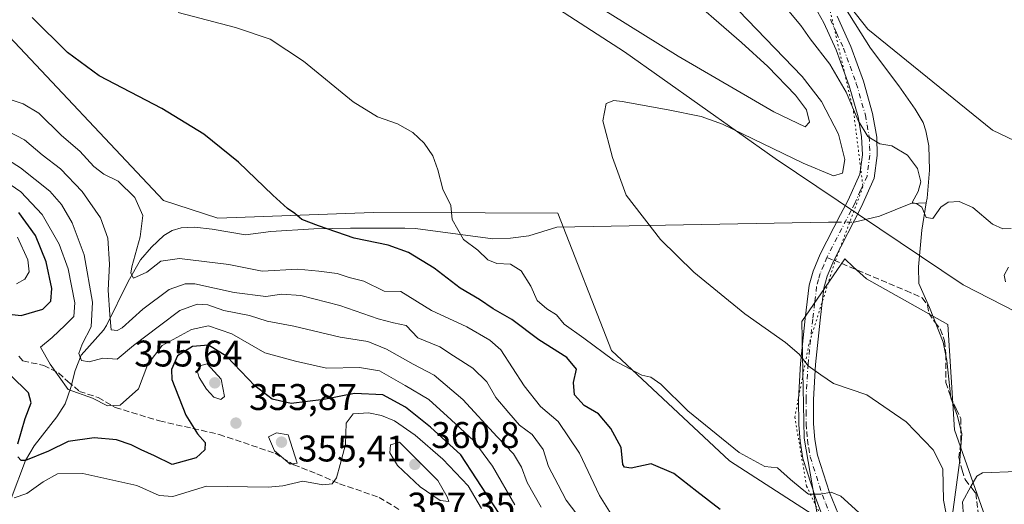
# Model space of a CAD drawing. Units: metres. Extents: x 597798 to 601263, y 4687474 to 4689839.
# Drawn here: x 598032 to 598298, y 4689572 to 4689703 of the extents above; entities that cross this region are included whole.
import ezdxf

# ---------------------------------------------------------------- set-up
doc = ezdxf.new("R2010")
doc.units = ezdxf.units.M
doc.header["$MEASUREMENT"] = 0
for name, pattern in [('DGN Style 3', [2.307223458686699, 1.648016756204785, -0.6592067024819142]), ('DGN Style 4', [2.6384748266838614, 1.318413404963828, -0.6592067024819142, 0.001648016756204785, -0.6592067024819142]), ('DGN Style 5', [1.1536117293433497, 0.4944050268614355, -0.6592067024819142])]:
    doc.linetypes.add(name, pattern=pattern)
for name, color, linetype, lineweight in [('Camino Cxs', 7, 'Continuous', 0), ('Camino eje', 30, 'DGN Style 4', 13), ('Corriente natural lineal', 142, 'Continuous', 13), ('Corriente natural lineal oculto', 9, 'DGN Style 4', 13), ('Cultivos herbáceos CxS', 92, 'Continuous', 0), ('Curva de nivel maestra', 30, 'Continuous', 30), ('Curva de nivel normal', 30, 'Continuous', 0), ('Matorral CxS', 135, 'Continuous', 0), ('Prado CxS', 92, 'Continuous', 0), ('Punto de cota en terreno', 7, 'Continuous', 0), ('Rótulo de punto de cota en terreno', 7, 'Continuous', 0), ('Senda', 7, 'DGN Style 3', 0), ('Senda no paivmentada conexión', 7, 'DGN Style 3', 0), ('Vía pecuaria eje', 92, 'DGN Style 5', 0)]:
    doc.layers.add(name, color=color, linetype=linetype, lineweight=lineweight)
doc.styles.add('Style-Arial', font='txt')

# ---------------------------------------------------------------- blocks, each defined once
blk = doc.blocks.new('*U19')
at = {"layer": 'Cultivos herbáceos CxS', "color": 92, "linetype": 'Continuous', "lineweight": 0}
for points in [[(598353.3605000004, 4689645.324899999, 307.4438999999985), (598294.9281000001, 4689673.2225, 308.4765999999945), (598261.2833000004, 4689700.411900001, 308.000199999995), (598234.6001000004, 4689734.140500001, 306.5746999999974), (598222.6401000004, 4689741.318700001, 306.5820999999996), (598210.0833999999, 4689743.7119, 307.6731), (598200.6152999997, 4689742.871900001, 308.4263999999966), (598180.7836999996, 4689769.433700001, 306.9486000000034), (598161.051, 4689777.210100001, 307.2633999999962), (598138.3290999997, 4689784.986300001, 307.8711000000039), (598120.3903000001, 4689784.986500001, 308.7813000000024), (598109.8428999997, 4689775.546900001, 310.2465999999986), (598109.0280999999, 4689774.817700001, 310.3554000000004), (598098.2653999999, 4689774.2191, 310.6946000000025), (598086.9042999997, 4689776.015100001, 310.7452000000048), (598079.1299000002, 4689781.996900001, 310.9257000000071), (598072.6363000004, 4689794.4, 310.3337000000029), (598216.4313000003, 4689796.444, 304.7933000000049), (598217.2144999999, 4689795.345100001, 304.7011999999959), (598225.6255000001, 4689788.5471, 304.1520000000019), (598269.1753000002, 4689788.064900001, 303.0528999999952), (598274.8688000003, 4689797.274700001, 302.489499999996), (598341.2736999998, 4689798.218599999, 300.2280000000028)], [(598325.1229999998, 4689517.6195, 321.3978000000061), (598297.0692999996, 4689513.2641, 324.2188000000024), (598292.8642999995, 4689527.9879, 321.5411000000022), (598296.9055000005, 4689557.6395, 318.289499999999), (598284.6886999998, 4689592.304300001, 313.9986000000063), (598282.8537, 4689620.7137, 311.8358000000007), (598260.9003, 4689633.0603, 312.3533000000025), (598257.2982999999, 4689636.343699999, 312.2213999999949), (598255.0203999998, 4689638.420299999, 312.1101999999955), (598243.4562999997, 4689621.592499999, 314.1039000000019), (598244.0859000003, 4689590.111500001, 317.8125), (598247.7478999998, 4689568.5941, 321.6901000000071), (598223.8992999997, 4689583.9351, 321.063599999994), (598192.1015, 4689613.708500001, 319.7136000000028), (598177.6297000004, 4689650.768300001, 317.153999999995), (598157.9395000003, 4689650.860300001, 319.3592000000062), (598127.7405000003, 4689651.001700001, 322.7301000000007), (598085.8535000002, 4689649.415300001, 327.1396999999997), (598071.1366999998, 4689654.1633, 328.9726999999984), (598026.4779000003, 4689701.4921, 326.9162999999971)], [(597925.1249000002, 4689792.303099999, 324.6809999999969), (598036.1836999999, 4689793.881800001, 317.9725000000035), (598068.9654999999, 4689769.4353, 313.4459000000061), (598104.8425000003, 4689750.2919, 315.0080000000016), (598125.5919000005, 4689739.1547, 318.104800000001), (598161.4680000005, 4689716.422499999, 318.4367999999959), (598195.5520000001, 4689694.2915, 317.4401999999973), (598236.2134999996, 4689665.578299999, 314.9842999999965), (598287.0399000002, 4689631.481899999, 311.1981999999989), (598333.6805999996, 4689607.553500001, 317.6659000000073)]]:
    blk.add_polyline3d(points, dxfattribs=at)
blk = doc.blocks.new('5PATER')
at = {"layer": 'Prado CxS', "linetype": 'Continuous', "lineweight": 0}
h = blk.add_hatch(color=51, dxfattribs=at)
edge = h.paths.add_edge_path()
edge.add_ellipse((0, 0), major_axis=(-0.1095731443231308, -0.1110710700762829), ratio=0.9994222409660322, start_angle=0, end_angle=360)

msp = doc.modelspace()

# ---------------------------------------------------------------- linework, layer by layer
at = {"layer": 'Camino Cxs', "color": 7, "linetype": 'Continuous', "lineweight": 0}
for points in [[(598248.8800999997, 4689569.450099999, 321.5559999999969), (598247.1001000004, 4689574.0601, 320.4186000000045), (598243.7500999998, 4689584.550100001, 318.934500000003), (598242.9801000003, 4689589.2501, 318.2428999999975), (598242.6300999997, 4689593.7401, 317.4677999999985), (598242.5800999999, 4689600.630100001, 316.3894), (598243.1300999997, 4689610.2401, 315.2194000000018), (598244.3901000004, 4689622.370100001, 314.0247999999993), (598245.4600999998, 4689631.360099999, 313.2516999999934), (598246.4801000003, 4689635.130100001, 312.9085999999952), (598248.4101, 4689639.700099999, 312.5081999999966), (598253.9301000005, 4689650.420100001, 311.8957999999984), (598255.9301000005, 4689654.3101, 312.1298999999999), (598259.1101000002, 4689661.340100001, 312.2140000000072), (598259.8000999996, 4689666.5601, 311.6831999999995), (598259.6001000004, 4689671.5001, 311.1719000000012), (598258.6401000004, 4689676.780099999, 310.5381000000052), (598256.2500999998, 4689685.130100001, 309.8894), (598252.6901000004, 4689694.890100001, 309.0412000000069), (598249.3901000004, 4689702.100099999, 308.8295999999973), (598246.9200999998, 4689706.4301, 308.5298000000039)], [(598248.8800999997, 4689569.450099999, 321.5559999999969), (598247.1001000004, 4689574.0601, 320.4186000000045), (598243.7500999998, 4689584.550100001, 318.934500000003), (598242.9801000003, 4689589.2501, 318.2428999999975), (598242.6300999997, 4689593.7401, 317.4677999999985), (598242.5800999999, 4689600.630100001, 316.3894), (598243.1300999997, 4689610.2401, 315.2194000000018), (598244.3901000004, 4689622.370100001, 314.0247999999993), (598245.4600999998, 4689631.360099999, 313.2516999999934), (598246.4801000003, 4689635.130100001, 312.9085999999952), (598248.4101, 4689639.700099999, 312.5081999999966), (598253.9301000005, 4689650.420100001, 311.8957999999984), (598255.9301000005, 4689654.3101, 312.1298999999999), (598259.1101000002, 4689661.340100001, 312.2140000000072), (598259.8000999996, 4689666.5601, 311.6831999999995), (598259.6001000004, 4689671.5001, 311.1719000000012), (598258.6401000004, 4689676.780099999, 310.5381000000052), (598256.2500999998, 4689685.130100001, 309.8894), (598252.6901000004, 4689694.890100001, 309.0412000000069), (598249.3901000004, 4689702.100099999, 308.8295999999973), (598246.9200999998, 4689706.4301, 308.5298000000039)], [(598252.9700999996, 4689703.9301, 308.1628000000055), (598256.6801000005, 4689695.7601, 308.5786999999983), (598260.0800999999, 4689686.370100001, 309.0567000000011), (598262.5601000005, 4689677.700099999, 309.5065999999933), (598263.6801000005, 4689671.3301, 310.0106999999989), (598263.8300999999, 4689666.380100001, 310.4006999999983), (598263.0201000003, 4689660.220100001, 310.8225999999996), (598259.5500999996, 4689652.5601, 311.5121999999974), (598252.0500999996, 4689638.0001, 312.2771999999969), (598250.2901, 4689633.8201, 312.7651999999944), (598249.4200999998, 4689630.590100001, 313.054999999993), (598248.3800999997, 4689621.920100001, 313.7541000000056), (598247.1300999997, 4689609.920100001, 314.9116000000067), (598246.5900999998, 4689600.530099999, 316.1570999999968), (598246.6501000002, 4689593.9101, 317.239499999996), (598246.9700999996, 4689589.7301, 317.9006999999983), (598247.6700999998, 4689585.5001, 318.5369999999967), (598250.9001000002, 4689575.4001, 320.1494999999995), (598255.7500999998, 4689563.5001, 321.7455999999947)], [(598252.9700999996, 4689703.9301, 308.1628000000055), (598256.6801000005, 4689695.7601, 308.5786999999983), (598260.0800999999, 4689686.370100001, 309.0567000000011), (598262.5601000005, 4689677.700099999, 309.5065999999933), (598263.6801000005, 4689671.3301, 310.0106999999989), (598263.8300999999, 4689666.380100001, 310.4006999999983), (598263.0201000003, 4689660.220100001, 310.8225999999996), (598259.5500999996, 4689652.5601, 311.5121999999974), (598252.0500999996, 4689638.0001, 312.2771999999969), (598250.2901, 4689633.8201, 312.7651999999944), (598249.4200999998, 4689630.590100001, 313.054999999993), (598248.3800999997, 4689621.920100001, 313.7541000000056), (598247.1300999997, 4689609.920100001, 314.9116000000067), (598246.5900999998, 4689600.530099999, 316.1570999999968), (598246.6501000002, 4689593.9101, 317.239499999996), (598246.9700999996, 4689589.7301, 317.9006999999983), (598247.6700999998, 4689585.5001, 318.5369999999967), (598250.9001000002, 4689575.4001, 320.1494999999995), (598255.7500999998, 4689563.5001, 321.7455999999947)]]:
    msp.add_polyline3d(points, dxfattribs=at)
at = {"layer": 'Camino eje', "color": 30, "linetype": 'DGN Style 4', "lineweight": 13}
for points in [[(598251.1801000005, 4689703.015100001, 308.4296999999933), (598252.8300999999, 4689699.4101, 308.5138000000007), (598254.6851000005, 4689695.325099999, 308.7967999999965), (598256.4650999998, 4689690.4451, 309.0755000000063), (598258.1651, 4689685.7501, 309.2256999999955), (598260.6001000004, 4689677.2401, 309.9860999999946), (598261.0800999999, 4689674.600099999, 310.2070999999996), (598261.6401000004, 4689671.415100001, 310.3641999999964), (598261.7401000002, 4689668.9451, 310.5604000000022), (598261.8151000004, 4689666.470100001, 310.7361999999994), (598261.0651000004, 4689660.780099999, 311.3769000000029), (598259.3300999999, 4689656.950099999, 311.8013000000064), (598257.7401000002, 4689653.4351, 311.6781999999948), (598256.7401000002, 4689651.4901, 311.6462000000029), (598250.2301000003, 4689638.850099999, 312.3846999999951)], [(598250.2301000003, 4689638.850099999, 312.3846999999951), (598249.3501000004, 4689636.7601, 312.5717000000004), (598248.3850999996, 4689634.475099999, 312.7825000000012), (598247.9501, 4689632.860099999, 312.8929000000062), (598247.4401000004, 4689630.975099999, 313.0400999999983), (598246.9051000001, 4689626.4801, 313.4406000000017), (598246.3850999996, 4689622.145099999, 313.8476999999984), (598245.1300999997, 4689610.0801, 315.0644999999931), (598244.5850999998, 4689600.5801, 316.2728000000061), (598244.6151000002, 4689597.270099999, 316.7583000000013), (598244.6401000004, 4689593.825099999, 317.3536000000022), (598244.8000999996, 4689591.735099999, 317.7035000000033), (598244.9751000004, 4689589.4901, 318.0693000000028), (598245.3251, 4689587.3751, 318.3947000000044), (598245.7100999998, 4689585.0251, 318.7342000000062), (598247.3850999996, 4689579.780099999, 319.4214999999967), (598249.0000999998, 4689574.7301, 320.2302999999956), (598249.8901000004, 4689572.425100001, 320.6015000000043), (598252.3151000004, 4689566.475099999, 321.5908000000054)]]:
    msp.add_polyline3d(points, dxfattribs=at)
at = {"layer": 'Corriente natural lineal', "color": 142, "linetype": 'Continuous', "lineweight": 13, "extrusion": (0.07370054252604277, 0.001393753018494366, 0.9972794430268231), "elevation": 50938.93463622755, "flags": 128}
msp.add_lwpolyline([(4677498.507407648, -684848.8295393998), (4677498.507407648, -684922.4074296496)], dxfattribs=at)
at = {"layer": 'Corriente natural lineal', "color": 142, "linetype": 'Continuous', "lineweight": 13, "extrusion": (0.07248260496186407, 0, 0.9973696766886101), "elevation": 43674.11927959933, "flags": 128}
msp.add_lwpolyline([(4689648.367500001, -596654.4448603599), (4689648.367500001, -596656.6591847496)], dxfattribs=at)
at = {"layer": 'Corriente natural lineal', "color": 142, "linetype": 'Continuous', "lineweight": 13}
for points in [[(598277.0506999996, 4689653.5878, 310.1456999999937), (598277.2500999998, 4689654.850099999, 310.1432000000059), (598277.9401000004, 4689662.4001, 309.8421999999992), (598277.7301000003, 4689668.920100001, 309.4214000000065), (598276.9401000004, 4689673.030099999, 309.0644000000029), (598276.1801000005, 4689675.220100001, 309.0136999999959), (598274.0601000005, 4689678.840100001, 308.8576999999932), (598269.6300999997, 4689685.170100001, 308.5960999999952), (598262.0100999996, 4689695.3201, 308.2403999999952), (598253.7200999996, 4689708.5101, 307.7001000000019), (598245.1901000004, 4689720.850099999, 307.2315999999992), (598242.2500999998, 4689724.890100001, 307.0635000000038), (598231.8300999999, 4689737.1601, 306.491599999994), (598229.3901000004, 4689741.630100001, 306.2725999999966), (598229.0301000001, 4689746.0701, 306.0935999999929), (598233.3300999999, 4689761.770099999, 305.4094999999944), (598235.1300999997, 4689766.420100001, 304.9961999999941), (598239.8101000005, 4689773.960100001, 303.9351000000024), (598245.3400999998, 4689782.300100001, 303.6484999999957), (598251.8201000001, 4689790.7401, 303.4339999999939), (598255.4600999998, 4689794.1501, 303.272100000002), (598259.9401000004, 4689797.0601, 302.9168999999966), (598259.9446, 4689797.0625, 302.9165000000066)], [(598257.3904999997, 4689648.367500001, 311.6410999999935), (598257.5438999999, 4689648.367500001, 311.6315000000032), (598264.4231000004, 4689649.955, 311.415599999993), (598272.8897000002, 4689653.3946, 310.5246000000043), (598277.0506999996, 4689653.5878, 310.1456999999937)], [(598281.3400999998, 4689509.5801, 320.0314000000071), (598282.0601000005, 4689512.210100001, 319.5697999999975), (598282.3601000002, 4689514.940099999, 319.2554999999993), (598282.4700999996, 4689528.090100001, 317.4619999999995), (598283.3000999996, 4689537.210100001, 317.5065000000032), (598282.2500999998, 4689554.340100001, 315.8515999999945), (598282.6901000004, 4689558.890100001, 315.5506000000024), (598286.1300999997, 4689584.1601, 314.4124000000011), (598286.6601, 4689591.220100001, 313.8809999999939), (598285.4700999996, 4689596.020099999, 313.6220999999932), (598283.6401000004, 4689600.950099999, 313.4493999999977), (598282.5900999998, 4689611.030099999, 312.7189999999973), (598281.6501000002, 4689615.940099999, 312.213699999993), (598277.9301000005, 4689625.3201, 311.579700000002), (598275.0000999998, 4689631.770099999, 311.5181000000011), (598274.9901000002, 4689636.280099999, 311.226800000004), (598275.8901000004, 4689646.2401, 310.6548000000039), (598277.0506999996, 4689653.5878, 310.1456999999937)], [(598030.0401, 4689573.7601, 356.1671999999962), (598033.8601000002, 4689584.0001, 350.9410000000062), (598036.2500999998, 4689588.030099999, 349.6281000000017), (598042.3300999999, 4689595.840100001, 347.3798999999999), (598044.5800999999, 4689599.3301, 346.465400000001), (598046.1801000005, 4689603.710100001, 344.7293999999966), (598047.3201000001, 4689608.350099999, 342.6852999999974), (598048.9600999998, 4689612.4901, 341.2939000000042), (598054.9600999998, 4689619.220100001, 338.8812000000034), (598055.7801000001, 4689620.5001, 338.045299999998), (598061.5900999998, 4689632.340100001, 332.0503999999929), (598064.9101, 4689638.200099999, 330.710500000001), (598067.8800999997, 4689641.640100001, 329.4790000000066), (598071.2200999996, 4689644.720100001, 328.7788), (598073.5100999996, 4689646.0701, 328.402900000001), (598075.9600999998, 4689646.790100001, 328.0819000000047), (598079.4901000002, 4689646.9801, 327.6809999999969), (598084.2500999998, 4689646.4801, 327.2565999999933), (598093.2500999998, 4689644.9001, 326.4858999999997), (598100.1201, 4689645.840100001, 326.0850999999966), (598111.7701000003, 4689646.520099999, 325.4170000000013), (598121.6001000004, 4689646.7601, 324.0963999999949), (598136.3000999996, 4689646.7601, 322.3304000000062), (598139.1501000002, 4689646.640100001, 321.9836000000068), (598160.0500999996, 4689643.9001, 319.1300999999949), (598164.8101000005, 4689644.0001, 318.7320000000037), (598169.7500999998, 4689644.700099999, 318.2958999999973), (598177.3000999996, 4689646.9801, 317.5975000000035)]]:
    msp.add_polyline3d(points, dxfattribs=at)
at = {"layer": 'Corriente natural lineal oculto', "color": 9, "linetype": 'DGN Style 4', "lineweight": 13, "extrusion": (0.08211608606086511, 0, 0.9966227713684074), "elevation": 49437.14398160086, "flags": 128}
msp.add_lwpolyline([(4689648.367500002, -596206.8151567016), (4689648.367500002, -596211.3477643534)], dxfattribs=at)
at = {"layer": 'Cultivos herbáceos CxS', "color": 92, "linetype": 'Continuous', "lineweight": 0}
for points in [[(598036.1836000001, 4689793.881899999, 317.9725999999937), (598068.9654999999, 4689769.4353, 313.4459000000061), (598104.8425000003, 4689750.2919, 315.0080000000016), (598125.5919000005, 4689739.1547, 318.104800000001), (598161.4680000005, 4689716.422499999, 318.4367999999959), (598195.5520000001, 4689694.2915, 317.4401999999973), (598236.2134999996, 4689665.578299999, 314.9842999999965), (598287.0399000002, 4689631.481899999, 311.1981999999989), (598333.6805999996, 4689607.553500001, 317.6659000000073)], [(598072.6361999996, 4689794.4001, 310.3337000000029), (598079.1299000002, 4689781.996900001, 310.9257000000071), (598086.9042999997, 4689776.015100001, 310.7452000000048), (598098.2653999999, 4689774.2191, 310.6946000000025), (598109.0280999999, 4689774.817700001, 310.3554000000004), (598109.8428999997, 4689775.546900001, 310.2465999999986), (598120.3903000001, 4689784.986500001, 308.7813000000024), (598138.3290999997, 4689784.986300001, 307.8711000000039), (598161.051, 4689777.210100001, 307.2633999999962), (598180.7836999996, 4689769.433700001, 306.9486000000034), (598200.6152999997, 4689742.871900001, 308.4263999999966), (598210.0833999999, 4689743.7119, 307.6731), (598222.6401000004, 4689741.318700001, 306.5820999999996), (598234.6001000004, 4689734.140500001, 306.5746999999974), (598261.2833000004, 4689700.411900001, 308.000199999995), (598294.9281000001, 4689673.2225, 308.4765999999945), (598353.3605000004, 4689645.324899999, 307.4438999999985)], [(597925.1246999997, 4689792.303200001, 324.6809999999969), (597959.3273, 4689767.252699999, 323.7121000000043), (598005.3136999998, 4689743.8957, 321.7026999999944), (598014.7747, 4689732.325300001, 322.3362999999954), (598026.4779000003, 4689701.4921, 326.9162999999971), (598071.1366999998, 4689654.1633, 328.9726999999984), (598085.8535000002, 4689649.415300001, 327.1396999999997), (598127.7405000003, 4689651.001700001, 322.7301000000007), (598157.9395000003, 4689650.860300001, 319.3592000000062), (598177.6297000004, 4689650.768300001, 317.153999999995), (598192.1015, 4689613.708500001, 319.7136000000028), (598223.8992999997, 4689583.9351, 321.063599999994), (598247.7478999998, 4689568.5941, 321.6901000000071), (598244.0859000003, 4689590.111500001, 317.8125), (598243.4562999997, 4689621.592499999, 314.1039000000019), (598255.0203999998, 4689638.420299999, 312.1101999999955), (598257.2982999999, 4689636.343699999, 312.2213999999949), (598260.9003, 4689633.0603, 312.3533000000025), (598282.8537, 4689620.7137, 311.8358000000007), (598284.6886999998, 4689592.304300001, 313.9986000000063), (598296.9055000005, 4689557.6395, 318.289499999999), (598292.8642999995, 4689527.9879, 321.5411000000022), (598297.0692999996, 4689513.2641, 324.2188000000024), (598325.1229999998, 4689517.6195, 321.3978000000061)]]:
    msp.add_polyline3d(points, dxfattribs=at)
at = {"layer": 'Curva de nivel maestra', "color": 30, "linetype": 'Continuous', "lineweight": 30, "flags": 128}
for points, elevation in [([(598221.4199999999, 4689570.860099999), (598215.0899999999, 4689575.710100001), (598208.9400000004, 4689580.5601), (598202.7999999998, 4689583.100099999), (598197.4199999999, 4689582.020099999), (598195.5700000003, 4689582.220100001), (598195.1799999997, 4689582.9801), (598194.6500000004, 4689587.540100001), (598191.8799999999, 4689592.700099999), (598188.5999999996, 4689596.600099999), (598184.7300000006, 4689598.9001), (598182.0700000003, 4689601.780099999), (598181.8200000003, 4689605.0601), (598182.6100000005, 4689608.670100001), (598180.0599999996, 4689611.8201), (598172.4800000006, 4689616.630100001), (598165.1699999999, 4689622.0801), (598160.1200000001, 4689625.0101), (598156.4100000003, 4689627.5001), (598151.25, 4689630.530099999), (598144.2000000002, 4689635.9801), (598137.3200000003, 4689640.130100001), (598131.75, 4689642.130100001), (598122.5999999996, 4689644.050100001), (598113.0199999996, 4689647.4001), (598108.4800000006, 4689649.100099999), (598106.6399999997, 4689650.720100001), (598104.6299999999, 4689652.020099999), (598100.6399999997, 4689655.620100001), (598091.3499999996, 4689664.520099999), (598082.04, 4689672.090100001), (598070.6600000003, 4689679.040100001), (598053.7699999996, 4689687.8201), (598045.2599999999, 4689694.130100001), (598035.7100000001, 4689703.5701)], 325), ([(598026.9299999997, 4689623.7601), (598032.75, 4689623.210100001), (598038.5599999996, 4689624.850099999), (598040.7599999999, 4689627.020099999), (598041.0199999996, 4689630.4901), (598039.5199999996, 4689637.690099999), (598036.6200000001, 4689644.790100001), (598032.0899999999, 4689650.920100001)], 350), ([(598164.5899999999, 4689565.5101), (598159.8399999999, 4689572.610099999), (598151.4100000003, 4689585.550100001), (598143.2000000002, 4689593.0001), (598136.4400000004, 4689598.4801), (598130.3300000001, 4689601.780099999), (598122.75, 4689602.130100001), (598114.4100000003, 4689600.460100001), (598105.6500000004, 4689599.390100001), (598100.4500000002, 4689600.600099999), (598095.7800000003, 4689604.200099999), (598088.29, 4689612.100099999), (598083.3099999996, 4689615.1501), (598078.9800000006, 4689614.840100001), (598074.8899999997, 4689612.290100001), (598073.3099999996, 4689608.600099999), (598073.4000000004, 4689605.920100001), (598077.1500000004, 4689596.2501), (598080.3099999996, 4689591.2501), (598082.3600000005, 4689588.920100001), (598082.2999999998, 4689586.920100001), (598079.9400000004, 4689584.7301), (598073.4800000006, 4689582.960100001), (598068.75, 4689585.2601), (598065.0800000001, 4689586.9301), (598062.4199999999, 4689588.280099999), (598058.4199999999, 4689589.5801), (598052.4199999999, 4689590.1601), (598045.4199999999, 4689589.200099999), (598040.0800000001, 4689586.590100001), (598033.9100000003, 4689584.030099999), (598032.75, 4689584.0001), (598031.8200000003, 4689585.0601)], 350), ([(598031.8700000001, 4689588.550100001), (598033.8300000001, 4689595.340100001), (598035.4400000004, 4689599.610099999), (598034.7400000002, 4689602.300100001), (598029.8700000001, 4689607.040100001)], 350)]:
    msp.add_lwpolyline(points, dxfattribs=dict(at, elevation=elevation))
at = {"layer": 'Curva de nivel normal', "color": 30, "linetype": 'Continuous', "lineweight": 0, "flags": 128}
for points, elevation in [([(598126.4199999999, 4689764.100099999), (598121.0999999996, 4689763.220100001), (598117.0899999999, 4689760.690099999), (598114.7800000003, 4689757.210100001), (598115.0800000001, 4689754.4301), (598122.4100000003, 4689748.3201), (598146.7599999999, 4689732.1801), (598171.8600000005, 4689716.530099999), (598191.75, 4689704.5801), (598210.1100000005, 4689693.1601), (598235.8700000001, 4689678.1601), (598244.3200000003, 4689674.100099999), (598245.5700000003, 4689675.380100001), (598244.7199999997, 4689678.640100001), (598241.7599999999, 4689682.590100001), (598234.2400000002, 4689690.380100001), (598227.1699999999, 4689696.870100001), (598210.1799999997, 4689711.6501), (598181.5899999999, 4689731.9001), (598165.5800000001, 4689744.030099999), (598151.0599999996, 4689754.5801), (598143.1799999997, 4689759.350099999), (598132.0800000001, 4689763.4101), (598126.4199999999, 4689764.100099999)], 320), ([(598283.0599999996, 4689566.370100001), (598281.7400000002, 4689573.370100001), (598281.5099999999, 4689581.770099999), (598278.9500000002, 4689586.920100001), (598271.6299999999, 4689594.460100001), (598260.9600000001, 4689601.800100001), (598251.9600000001, 4689604.790100001), (598248.5800000001, 4689607.1601), (598245.1399999997, 4689609.630100001), (598242.7800000003, 4689612.700099999), (598239.0899999999, 4689615.880100001), (598228.0800000001, 4689623.5801), (598214.3300000001, 4689634.840100001), (598205.3300000001, 4689643.6801), (598196.04, 4689655.630100001), (598192.3399999999, 4689665.840100001), (598189.7199999997, 4689675.670100001), (598190.6399999997, 4689680.360099999), (598192.6900000004, 4689681.1501), (598194.9600000001, 4689680.9301), (598207.4199999999, 4689678.700099999), (598216.25, 4689676.880100001), (598222, 4689674.8301), (598243.79, 4689664.290100001), (598251.9900000002, 4689660.8201), (598254.4699999997, 4689661.540100001), (598255.0999999996, 4689665.2601), (598253.3799999999, 4689672.140100001), (598248.7599999999, 4689680.880100001), (598243.5599999996, 4689687.6801), (598218.9800000006, 4689713.2301)], 315), ([(598299.9800000006, 4689646.670100001), (598297.7300000006, 4689646.5601), (598294.9000000004, 4689647.8201), (598289.6200000001, 4689652.3201), (598285.9100000003, 4689653.9101), (598283, 4689653.770099999), (598280.9600000001, 4689652.360099999), (598278.8200000003, 4689649.380100001), (598277, 4689649.600099999), (598275.8200000003, 4689652.360099999), (598274.54, 4689653.270099999), (598273.2599999999, 4689653.670100001), (598274.8799999999, 4689656.590100001), (598275.5800000001, 4689659.2501), (598274.6500000004, 4689662.870100001), (598272, 4689666.4801), (598267.7300000006, 4689668.920100001), (598264.54, 4689669.4901), (598261.2400000002, 4689671.4301), (598258.6299999999, 4689675.800100001), (598255.3899999997, 4689683.440099999), (598251, 4689691.030099999), (598245.6900000004, 4689697.850099999), (598243.2100000001, 4689701.380100001), (598239.9100000003, 4689705.2501)], 310), ([(598258.8200000003, 4689569.9901), (598253.9500000002, 4689574.450099999), (598251.3799999999, 4689575.530099999), (598248.5499999998, 4689574.920100001), (598245.29, 4689574.970100001), (598243.5199999996, 4689576.3201), (598240.4199999999, 4689578.920100001), (598236.8700000001, 4689582.040100001), (598233.4400000004, 4689582.470100001), (598226.5599999996, 4689586.190099999), (598212.6399999997, 4689597.440099999), (598205.3899999997, 4689604.620100001), (598202.7100000001, 4689606.5001), (598200.2800000003, 4689607.0801), (598192.6200000001, 4689611.120100001), (598184.5800000001, 4689617.090100001), (598179.3099999996, 4689620.8201), (598177.1900000004, 4689623.360099999), (598174.5899999999, 4689624.9301), (598172.04, 4689627.220100001), (598170.29, 4689631.050100001), (598167.6600000003, 4689635.1801), (598164.8099999996, 4689636.9901), (598161.1500000004, 4689637.1601), (598158.7100000001, 4689638.1801), (598156.0199999996, 4689640.840100001), (598152.1500000004, 4689643.690099999), (598149.04, 4689649.090100001), (598148.75, 4689652.880100001), (598146.5599999996, 4689657.2501), (598145.2199999997, 4689662.460100001), (598143.8200000003, 4689666.2301), (598141.5300000003, 4689669.700099999), (598138.4199999999, 4689672.590100001), (598134.3499999996, 4689674.850099999), (598128.9299999997, 4689676.7601), (598122.3200000003, 4689680.8301), (598108.9199999999, 4689691.7601), (598099.9800000006, 4689697.7501), (598090.6200000001, 4689700.920100001), (598075.0800000001, 4689704.9101)], 320), ([(598192.0300000003, 4689569.590100001), (598188.7999999998, 4689574.590100001), (598183.4600000001, 4689586.030099999), (598177.6600000003, 4689594.600099999), (598172.8799999999, 4689598.640100001), (598168.5, 4689604.200099999), (598162.1799999997, 4689613.920100001), (598159.2800000003, 4689616.5601), (598152.9900000002, 4689620.130100001), (598143.5, 4689624.5001), (598135.1799999997, 4689629.610099999), (598130.75, 4689629.710100001), (598125.2199999997, 4689632.4001), (598121.2800000003, 4689633.450099999), (598118.0099999999, 4689634.520099999), (598113.1200000001, 4689635.1501), (598107.4299999997, 4689635.630100001), (598097.7699999996, 4689635.120100001), (598088.8200000003, 4689636.920100001), (598075.4299999997, 4689638.5801), (598070.4199999999, 4689637.870100001), (598066.6900000004, 4689634.840100001), (598063.0599999996, 4689633.290100001), (598062.3399999999, 4689634.5701), (598062.5999999996, 4689636.270099999), (598064.8099999996, 4689644.440099999), (598065.5300000003, 4689650.1801), (598063.3799999999, 4689654.9901), (598058.9400000004, 4689659.4001), (598055.0499999998, 4689661.3101), (598052.2999999998, 4689663.350099999), (598048.6100000005, 4689667.540100001), (598043.6399999997, 4689671.7301), (598037.5300000003, 4689677.7301), (598033.2999999998, 4689680.3101), (598027.6100000005, 4689682.200099999)], 330), ([(598185.6200000001, 4689565.790100001), (598179.7999999998, 4689573.380100001), (598177.6699999999, 4689577.4901), (598175.04, 4689582.390100001), (598173.5999999996, 4689586.9801), (598170.6900000004, 4689591.090100001), (598167.2800000003, 4689593.550100001), (598164.4100000003, 4689596.9301), (598160.8600000005, 4689601.0101), (598158.4199999999, 4689605.3101), (598154.6600000003, 4689608.940099999), (598149.4699999997, 4689612.280099999), (598145.7000000002, 4689614.7601), (598139.7999999998, 4689617.1501), (598136.6900000004, 4689620.4901), (598133.2599999999, 4689621.220100001), (598129.1100000005, 4689622.290100001), (598118.7699999996, 4689625.850099999), (598108.2000000002, 4689628.5701), (598103.0899999999, 4689628.920100001), (598098.7999999998, 4689628.3101), (598090.2000000002, 4689629.390100001), (598079.5800000001, 4689631.700099999), (598076.9600000001, 4689631.7401), (598072.6500000004, 4689630.200099999), (598065.5499999998, 4689624.920100001), (598059.9600000001, 4689619.860099999), (598058.6299999999, 4689619.100099999), (598056.9900000002, 4689619.3301), (598056.6500000004, 4689623.370100001), (598056.1699999999, 4689629.9801), (598056.54, 4689637.050100001), (598056.1600000003, 4689644.0001), (598054.1500000004, 4689649.550100001), (598049.2400000002, 4689656.6501), (598043.3200000003, 4689662.710100001), (598038.4299999997, 4689666.5601), (598033.6100000005, 4689670.600099999), (598024.9400000004, 4689675.0701)], 335), ([(598173.1200000001, 4689571.440099999), (598169.2699999996, 4689578.110099999), (598167.79, 4689582.290100001), (598165.6600000003, 4689585.840100001), (598161.2400000002, 4689590.4101), (598151.9500000002, 4689600.460100001), (598144.25, 4689607.0801), (598138.5599999996, 4689610.0701), (598131.3799999999, 4689614.120100001), (598126.3399999999, 4689616.130100001), (598118.8700000001, 4689617.300100001), (598106.29, 4689620.280099999), (598099.1299999999, 4689621.630100001), (598094.3399999999, 4689623.170100001), (598087.4800000006, 4689624.5601), (598083.0800000001, 4689626.050100001), (598080.2100000001, 4689626.2601), (598075.5800000001, 4689624.4801), (598070.1100000005, 4689620.4101), (598063.04, 4689615.110099999), (598058.6600000003, 4689611.420100001), (598054.75, 4689611.620100001), (598051.0800000001, 4689610.690099999), (598048.9800000006, 4689611.0601), (598048.3200000003, 4689612.9001), (598049.1799999997, 4689615.4801), (598051.5999999996, 4689620.1501), (598051.9900000002, 4689626.8101), (598049.7199999997, 4689639.540100001), (598046.5199999996, 4689648.1801), (598043.6200000001, 4689653.120100001), (598040.4600000001, 4689656.690099999), (598032.5700000003, 4689663.0101), (598023.75, 4689668.620100001)], 340), ([(598026.5, 4689660.670100001), (598032.6500000004, 4689656.540100001), (598038.3899999997, 4689650.390100001), (598043, 4689642.450099999), (598045.4199999999, 4689635.720100001), (598047.1900000004, 4689626.590100001), (598046.9199999999, 4689622.920100001), (598044.5700000003, 4689620.590100001), (598041.1100000005, 4689617.2501), (598037.9400000004, 4689614.590100001), (598040.5800000001, 4689610.050100001), (598045.3899999997, 4689603.1601), (598051.9900000002, 4689600.860099999), (598056.04, 4689598.8201), (598059.4100000003, 4689599.020099999), (598064.4199999999, 4689603.420100001), (598066.9600000001, 4689610.0601), (598070.7999999998, 4689615.090100001), (598078.7400000002, 4689619.4101), (598083.3399999999, 4689620.340100001), (598089.5999999996, 4689618.2501), (598098.4600000001, 4689613.100099999), (598106.75, 4689610.8201), (598115.1600000003, 4689609.0001), (598124.0700000003, 4689609.1601), (598129.5, 4689608.200099999), (598136.4199999999, 4689604.280099999), (598142.7400000002, 4689600.520099999), (598148.79, 4689594.9901), (598154.8799999999, 4689589.390100001), (598159.9199999999, 4689582.4901), (598166.0300000003, 4689572.040100001)], 344.9999999999999), ([(598031.7199999997, 4689644.3101), (598034.54, 4689638.170100001), (598034.9000000004, 4689634.9801), (598033.7100000001, 4689633.020099999), (598031.4400000004, 4689631.7401)], 355), ([(598299.2699999996, 4689636.200099999), (598298.0599999996, 4689634.0701), (598298.4400000004, 4689632.2601)], 315), ([(598082.9199999999, 4689610.090100001), (598080.9699999997, 4689609.600099999), (598080.25, 4689608.2601), (598080.7800000003, 4689606.4801), (598082.7300000006, 4689603.280099999), (598084.7599999999, 4689601.1501), (598086.5899999999, 4689600.4901), (598087.6500000004, 4689601.3101), (598086.75, 4689606.030099999), (598082.9199999999, 4689610.090100001)], 355), ([(598030.8600000005, 4689573.9801), (598034.2400000002, 4689575.1601), (598038.6600000003, 4689578.3301), (598042.5800000001, 4689580.440099999), (598049.3700000001, 4689580.540100001), (598063.9699999997, 4689577.280099999), (598069.9800000006, 4689574.5801), (598073.6799999997, 4689574.3201), (598082.75, 4689577.130100001), (598099.4000000004, 4689576.870100001), (598103.3600000005, 4689577.220100001), (598108.7699999996, 4689578.470100001), (598114.1699999999, 4689577.520099999), (598116.6399999997, 4689577.770099999), (598117.8399999999, 4689579.340100001), (598118.7999999998, 4689582.9801), (598120.2599999999, 4689588.4001), (598120.4800000006, 4689594.130100001), (598122.3600000005, 4689596.610099999), (598126.4800000006, 4689596.9101), (598130.0099999999, 4689596.210100001), (598133.4800000006, 4689594.720100001), (598139.0999999996, 4689590.870100001), (598146.54, 4689584.440099999), (598153.3600000005, 4689577.200099999), (598156.9600000001, 4689571.130100001)], 355), ([(598101.6799999997, 4689591.470100001), (598099.5, 4689590.420100001), (598101.1200000001, 4689586.630100001), (598105.3300000001, 4689583.050100001), (598107.2199999997, 4689583.300100001), (598104.8200000003, 4689590.9901), (598101.6799999997, 4689591.470100001)], 355), ([(598134.8200000003, 4689588.9901), (598132.4000000004, 4689588.2601), (598132.2800000003, 4689586.120100001), (598134.3099999996, 4689582.7301), (598140.4400000004, 4689576.940099999), (598145.8300000001, 4689573.2501), (598148.1699999999, 4689573.0101), (598147.7199999997, 4689574.220100001), (598145.1799999997, 4689578.690099999), (598134.8200000003, 4689588.9901)], 360), ([(598301.5199999996, 4689581.0601), (598292.2000000002, 4689580.6801), (598290.7300000006, 4689579.8201), (598289.0899999999, 4689577.050100001), (598286.8600000005, 4689572.920100001), (598287.0800000001, 4689568.920100001)], 315)]:
    msp.add_lwpolyline(points, dxfattribs=dict(at, elevation=elevation))
at = {"layer": 'Matorral CxS', "color": 135, "linetype": 'Continuous', "lineweight": 0}
for points in [[(598036.1836000001, 4689793.881899999, 317.9725999999937), (598068.9654999999, 4689769.4353, 313.4459000000061), (598104.8425000003, 4689750.2919, 315.0080000000016), (598125.5919000005, 4689739.1547, 318.104800000001), (598161.4680000005, 4689716.422499999, 318.4367999999959), (598195.5520000001, 4689694.2915, 317.4401999999973), (598236.2134999996, 4689665.578299999, 314.9842999999965), (598287.0399000002, 4689631.481899999, 311.1981999999989), (598333.6805999996, 4689607.553500001, 317.6659000000073)], [(598072.6361999996, 4689794.4001, 310.3337000000029), (598079.1299000002, 4689781.996900001, 310.9257000000071), (598086.9042999997, 4689776.015100001, 310.7452000000048), (598098.2653999999, 4689774.2191, 310.6946000000025), (598109.0280999999, 4689774.817700001, 310.3554000000004), (598109.8428999997, 4689775.546900001, 310.2465999999986), (598120.3903000001, 4689784.986500001, 308.7813000000024), (598138.3290999997, 4689784.986300001, 307.8711000000039), (598161.051, 4689777.210100001, 307.2633999999962), (598180.7836999996, 4689769.433700001, 306.9486000000034), (598200.6152999997, 4689742.871900001, 308.4263999999966), (598210.0833999999, 4689743.7119, 307.6731), (598222.6401000004, 4689741.318700001, 306.5820999999996), (598234.6001000004, 4689734.140500001, 306.5746999999974), (598261.2833000004, 4689700.411900001, 308.000199999995), (598294.9281000001, 4689673.2225, 308.4765999999945), (598353.3605000004, 4689645.324899999, 307.4438999999985)], [(597925.1246999997, 4689792.303200001, 324.6809999999969), (597959.3273, 4689767.252699999, 323.7121000000043), (598005.3136999998, 4689743.8957, 321.7026999999944), (598014.7747, 4689732.325300001, 322.3362999999954), (598026.4779000003, 4689701.4921, 326.9162999999971), (598071.1366999998, 4689654.1633, 328.9726999999984), (598085.8535000002, 4689649.415300001, 327.1396999999997), (598127.7405000003, 4689651.001700001, 322.7301000000007), (598157.9395000003, 4689650.860300001, 319.3592000000062), (598177.6297000004, 4689650.768300001, 317.153999999995), (598192.1015, 4689613.708500001, 319.7136000000028), (598223.8992999997, 4689583.9351, 321.063599999994), (598247.7478999998, 4689568.5941, 321.6901000000071), (598244.0859000003, 4689590.111500001, 317.8125), (598243.4562999997, 4689621.592499999, 314.1039000000019), (598255.0203999998, 4689638.420299999, 312.1101999999955), (598257.2982999999, 4689636.343699999, 312.2213999999949), (598260.9003, 4689633.0603, 312.3533000000025), (598282.8537, 4689620.7137, 311.8358000000007), (598284.6886999998, 4689592.304300001, 313.9986000000063), (598296.9055000005, 4689557.6395, 318.289499999999), (598292.8642999995, 4689527.9879, 321.5411000000022), (598297.0692999996, 4689513.2641, 324.2188000000024), (598325.1229999998, 4689517.6195, 321.3978000000061)], [(598234.6001000004, 4689734.140500001, 306.5746999999974), (598261.2833000004, 4689700.411900001, 308.000199999995), (598294.9281000001, 4689673.2225, 308.4765999999945), (598353.3605000004, 4689645.324899999, 307.4438999999985)], [(598333.6805999996, 4689607.553500001, 317.6659000000073), (598287.0399000002, 4689631.481899999, 311.1981999999989), (598236.2134999996, 4689665.578299999, 314.9842999999965), (598195.5520000001, 4689694.2915, 317.4401999999973), (598161.4680000005, 4689716.422499999, 318.4367999999959)], [(598026.4779000003, 4689701.4921, 326.9162999999971), (598071.1366999998, 4689654.1633, 328.9726999999984), (598085.8535000002, 4689649.415300001, 327.1396999999997), (598127.7405000003, 4689651.001700001, 322.7301000000007), (598157.9395000003, 4689650.860300001, 319.3592000000062), (598177.6297000004, 4689650.768300001, 317.153999999995), (598192.1015, 4689613.708500001, 319.7136000000028), (598223.8992999997, 4689583.9351, 321.063599999994), (598247.7478999998, 4689568.5941, 321.6901000000071), (598244.0859000003, 4689590.111500001, 317.8125), (598243.4562999997, 4689621.592499999, 314.1039000000019), (598255.0203999998, 4689638.420299999, 312.1101999999955), (598257.2982999999, 4689636.343699999, 312.2213999999949), (598260.9003, 4689633.0603, 312.3533000000025), (598282.8537, 4689620.7137, 311.8358000000007), (598284.6886999998, 4689592.304300001, 313.9986000000063), (598296.9055000005, 4689557.6395, 318.289499999999), (598292.8642999995, 4689527.9879, 321.5411000000022), (598297.0692999996, 4689513.2641, 324.2188000000024), (598325.1229999998, 4689517.6195, 321.3978000000061)]]:
    msp.add_polyline3d(points, dxfattribs=at)
at = {"layer": 'Senda', "color": 7, "linetype": 'DGN Style 3', "lineweight": 0}
for points in [[(598252.0855, 4689638.068800001, 312.2706000000035), (598271.5142999999, 4689629.887700001, 311.9192999999942), (598275.9779000003, 4689627.975099999, 311.6965000000055), (598277.3633000003, 4689626.0123, 311.6560000000027), (598277.7096999995, 4689623.818499999, 311.7495000000054), (598279.4414999997, 4689621.2785, 311.9799000000057), (598280.8271000005, 4689619.546700001, 312.1328000000067), (598281.9817000004, 4689616.313899999, 312.3408999999957), (598282.3280999997, 4689612.7347, 312.5887999999977), (598282.3280999997, 4689605.114499999, 313.0831000000035), (598283.5981000002, 4689601.4199, 313.5099999999948), (598285.0991000002, 4689597.9561, 313.8806000000041), (598286.3690999999, 4689595.416099999, 313.9493999999977), (598286.3690999999, 4689588.6041, 314.0372999999963), (598285.7917, 4689584.909299999, 314.4133000000002), (598286.7154999999, 4689581.445699999, 314.6696999999986), (598287.5236999998, 4689578.9057, 314.9263000000064), (598289.6019000001, 4689576.2501, 315.366599999994), (598290.2225000003, 4689575.452099999, 315.4983999999968), (598290.4055000005, 4689575.2775, 315.5325000000012), (598291.1993000006, 4689568.9275, 316.4337999999989)], [(598032.1101000002, 4689612.170100001, 347.3252999999968), (598033.1700999998, 4689610.920100001, 347.6171999999933), (598038.8201000001, 4689609.710100001, 346.2036999999983), (598042.8000999996, 4689607.6601, 345.1082000000025), (598045.3300999999, 4689605.380100001, 344.6371999999974), (598048.4801000003, 4689602.690099999, 344.7133999999933), (598053.5100999996, 4689601.0601, 344.9692000000068), (598058.1300999997, 4689598.380100001, 345.3543000000063), (598070.0601000005, 4689594.720100001, 347.8917999999976), (598086.1801000005, 4689591.090100001, 352.4214000000065), (598101.2600999996, 4689585.9801, 355.1040000000066), (598106.2901, 4689582.890100001, 355.0326000000059), (598112.5800999999, 4689580.440099999, 354.7519999999931), (598118.6601, 4689577.770099999, 355.5108000000037), (598129.3400999998, 4689574.100099999, 357.5577999999951), (598134.8000999996, 4689570.800100001, 358.1781000000047)]]:
    msp.add_polyline3d(points, dxfattribs=at)
at = {"layer": 'Senda no paivmentada conexión', "color": 7, "linetype": 'DGN Style 3', "lineweight": 0, "extrusion": (0.05215029210984198, -0.02196023668865332, 0.99839776393852), "elevation": -71474.77069203618, "flags": 128}
msp.add_lwpolyline([(4554246.402982122, 1266628.216109631), (4554246.402982122, 1266626.199687637)], dxfattribs=at)
at = {"layer": 'Vía pecuaria eje', "color": 92, "linetype": 'DGN Style 5', "lineweight": 0}
msp.add_polyline3d([(598208.8333999999, 4689796.336100001, 305.1661000000022), (598213.7867000002, 4689781.193399999, 304.6637000000046), (598215.0514000002, 4689760.3333, 305.7820999999968), (598220.7437000005, 4689746.4265, 306.4698999999964), (598251.1031999999, 4689705.338300001, 308.2358999999997), (598257.4278999995, 4689678.1569, 310.5712000000058), (598259.9577000003, 4689657.929, 311.6913000000059), (598252.3146000003, 4689637.501700001, 312.2844000000041), (598245.3568000002, 4689615.377400001, 314.5032999999967), (598241.5615999997, 4689595.7816, 317.196100000001), (598244.7377000004, 4689577.124199999, 320.1640000000043), (598260.5498000003, 4689544.253699999, 324.6454999999987), (598263.0796999997, 4689529.082699999, 326.8291999999929), (598263.7119000005, 4689517.0723, 328.0387999999948), (598252.9592000004, 4689490.5233, 330.7102000000014), (598250.4291000003, 4689478.513, 331.5743999999977), (598254.8563999999, 4689467.1347, 334.8776000000071), (598260.5488999998, 4689460.181299999, 335.9958000000042), (598273.1988000004, 4689454.492000001, 338.8954999999987), (598329.4908999996, 4689423.5175, 343.883799999996)], dxfattribs=at)

# ---------------------------------------------------------------- block references
at = {"layer": 'Cultivos herbáceos CxS', "color": 92, "linetype": 'Continuous', "lineweight": 0}
msp.add_blockref('*U19', (0, 0), dxfattribs=at)
at = {"layer": 'Punto de cota en terreno', "color": 7, "linetype": 'Continuous', "lineweight": 0, "xscale": 10, "yscale": 10, "zscale": 10}
for p in [(598085, 4689605, 355.6399999999995), (598090.7100000001, 4689594.140000001, 353.8699999999953), (598103, 4689589, 355.4100000000035), (598139, 4689583, 360.8000000000029)]:
    msp.add_blockref('5PATER', p, dxfattribs=at)

# ---------------------------------------------------------------- texts
at = {"layer": 'Rótulo de punto de cota en terreno', "color": 7, "linetype": 'Continuous', "lineweight": 0, "style": 'Style-Arial'}
for s, p in [('355,64', (598063.2671999997, 4689609.409700001)), ('353,87', (598094.2378000002, 4689597.6678)), ('360,8', (598143.4096999997, 4689587.409700001)), ('355,41', (598107.4096999997, 4689583.777100001)), ('357,35', (598136.9478000002, 4689568.367799999))]:
    msp.add_text(s, height=7.000000000000002, dxfattribs=at).set_placement(p)

doc.saveas('drawing.dxf')
